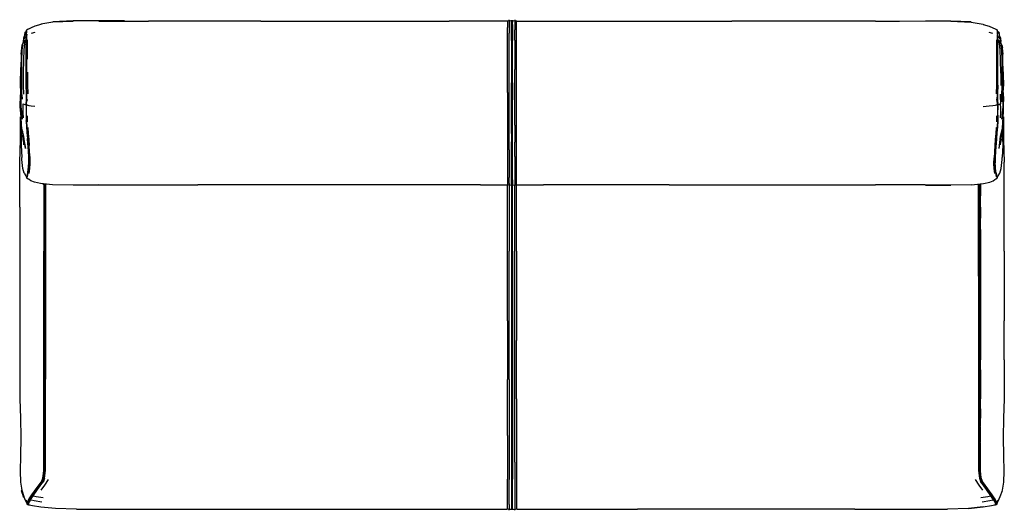
# Model space of a CAD drawing. Units: metres. Extents: x -0.63 to 1.16, y -0.47 to 0.42.
import ezdxf

# ---------------------------------------------------------------- set-up
doc = ezdxf.new("R2010")
doc.units = ezdxf.units.M
doc.header["$MEASUREMENT"] = 0

# ---------------------------------------------------------------- blocks, each defined once
blk = doc.blocks.new('ee0f4a7e-120a-4790-b22a-bb4368576c11')
for p, q in [((-0.4897, 0.4169), (-0.3988, 0.4171)), ((-0.1946, 0.4172), (0.1484, 0.4172)), ((0.3771, 0.4172), (0.6629, 0.4172)), ((0.8867, 0.4172), (0.6629, 0.4172)), ((0.9243, 0.4171), (0.8867, 0.4172)), ((-0.6213, 0.3961), (-0.6214, 0.3939)), ((1.1467, 0.3961), (1.1468, 0.3939)), ((-0.6243, 0.3812), (-0.6269, 0.3772)), ((-0.6217, 0.3827), (-0.6228, 0.3821)), ((1.1482, 0.3821), (1.1471, 0.3827)), ((-0.6215, 0.2351), (-0.6215, 0.2355)), ((1.1469, 0.2351), (1.147, 0.2355)), ((-0.6168, 0.1594), (-0.6169, 0.1599)), ((1.1423, 0.1599), (1.1423, 0.1594)), ((1.1437, 0.1298), (1.1441, 0.1299)), ((1.1459, 0.1315), (1.1456, 0.1309)), ((-0.0231, 0.1191), (-0.3089, 0.1191)), ((0.2056, 0.1191), (-0.0231, 0.1191)), ((0.5486, 0.1191), (0.3199, 0.1191)), ((0.5486, 0.1191), (0.8344, 0.1191)), ((-0.6335, 0.0781), (-0.6335, -0.0017)), ((-0.6335, -0.0017), (-0.6335, -0.129)), ((1.1589, -0.0017), (1.1589, -0.129)), ((-0.6335, -0.129), (-0.6334, -0.2353)), ((1.1589, -0.1999), (1.1589, -0.129)), ((-0.6198, -0.4603), (-0.6193, -0.4612)), ((1.1447, -0.4612), (1.1452, -0.4603)), ((-0.2518, -0.4716), (0.1484, -0.4716)), ((0.7201, -0.4716), (0.4914, -0.4716)), ((0.8866, -0.4716), (0.7201, -0.4716)), ((0.8866, -0.4716), (0.9236, -0.4716))]:
    blk.add_line(p, q)
at = {"color": 221, "true_color": 0xe5a6d7}
for p, q in [((0.2546, 0.4181), (0.2546, 0.4179)), ((0.2546, 0.4179), (0.2546, 0.4173)), ((0.2578, 0.4193), (0.2578, 0.4196)), ((0.2578, 0.419), (0.2578, 0.4193)), ((0.2619, 0.4186), (0.2619, 0.4181)), ((0.2627, 0.4159), (0.2627, 0.416)), ((0.2627, 0.4155), (0.2627, 0.4159)), ((0.2636, 0.4186), (0.2636, 0.4182)), ((0.2636, 0.4182), (0.2636, 0.4179)), ((0.2676, 0.4196), (0.2676, 0.4195)), ((0.2676, 0.4191), (0.2676, 0.4195)), ((0.2708, 0.4178), (0.2708, 0.4181)), ((0.2708, 0.4173), (0.2708, 0.4178)), ((-0.621, 0.3999), (-0.6211, 0.3993)), ((-0.6059, 0.3964), (-0.6127, 0.3945)), ((0.2546, 0.4001), (0.2546, 0.4056)), ((1.1381, 0.3945), (1.1314, 0.3964)), ((1.1463, 0.3997), (1.1462, 0.4009)), ((-0.627, 0.38), (-0.6277, 0.376)), ((-0.6221, 0.3906), (-0.6215, 0.3907)), ((-0.6195, 0.3919), (-0.62, 0.3919)), ((1.1468, 0.394), (1.1469, 0.3942)), ((1.1546, 0.3733), (1.1554, 0.369)), ((-0.6211, 0.3006), (-0.6212, 0.3238)), ((1.1524, 0.3224), (1.1524, 0.2995)), ((-0.6293, 0.2828), (-0.6287, 0.275)), ((1.1521, 0.274), (1.1522, 0.2839)), ((-0.6211, 0.2347), (-0.6205, 0.2239)), ((-0.6191, 0.2338), (-0.6194, 0.2444)), ((1.1448, 0.2444), (1.1446, 0.2338)), ((1.1469, 0.2451), (1.1466, 0.2347)), ((0.2619, 0.2124), (0.2619, 0.1974)), ((1.1448, 0.2034), (1.1432, 0.1808)), ((-0.6203, 0.1323), (-0.6204, 0.1325)), ((-0.6194, 0.1333), (-0.6181, 0.1406)), ((1.1458, 0.1325), (1.1458, 0.1323)), ((-0.5898, 0.1205), (-0.5898, 0.1189)), ((-0.5872, 0.119), (-0.5872, 0.1202)), ((-0.4899, 0.1184), (-0.5363, 0.118)), ((0.2578, 0.1215), (0.2578, 0.118)), ((1.0153, 0.1184), (1.0617, 0.118)), ((1.1121, 0.1201), (1.1121, 0.1191)), ((0.2578, -0.1644), (0.2578, -0.0017)), ((0.2619, -0.0017), (0.2619, -0.129)), ((0.2636, -0.0017), (0.2636, -0.0933)), ((0.2708, -0.0017), (0.2708, -0.1644)), ((0.2546, -0.129), (0.2546, -0.0475)), ((0.2627, -0.0933), (0.2627, -0.0475)), ((0.2627, -0.1999), (0.2627, -0.0933)), ((0.2636, -0.0933), (0.2636, -0.1999)), ((0.2676, -0.1644), (0.2676, -0.0933)), ((0.2546, -0.129), (0.2546, -0.2353)), ((0.2578, -0.2353), (0.2578, -0.1644)), ((0.2676, -0.3057), (0.2676, -0.1644)), ((0.2708, -0.2708), (0.2708, -0.1644)), ((1.1146, -0.1646), (1.1146, -0.2)), ((-0.5872, -0.2353), (-0.5872, -0.1999)), ((0.2627, -0.1999), (0.2627, -0.3057)), ((0.2636, -0.1999), (0.2636, -0.2708)), ((-0.5939, -0.4215), (-0.6036, -0.4344)), ((-0.6022, -0.4357), (-0.5925, -0.4226)), ((-0.5881, -0.4153), (-0.5908, -0.423)), ((-0.5891, -0.4153), (-0.5887, -0.4153)), ((0.2546, -0.4412), (0.2546, -0.4172)), ((1.1268, -0.4359), (1.1172, -0.4227)), ((1.118, -0.4226), (1.1277, -0.4357)), ((-0.593, -0.4591), (-0.6072, -0.4568)), ((1.1405, -0.4549), (1.1412, -0.4546)), ((1.1425, -0.4641), (1.1427, -0.4637)), ((0.2546, -0.4711), (0.2546, -0.4719)), ((0.2546, -0.4719), (0.2546, -0.4723)), ((0.2578, -0.4738), (0.2578, -0.4726)), ((0.2676, -0.4738), (0.2676, -0.4726))]:
    blk.add_line(p, q, dxfattribs=at)
for points in [[(-0.5361, 0.4174, 0), (-0.5733, 0.4157, 0), (-0.536, 0.4166, 0), (-0.5732, 0.4151, 0), (-0.595, 0.4116, 0), (-0.5949, 0.4109, 0), (-0.6059, 0.4076, 0)], [(-0.4897, 0.4169, 0), (-0.4425, 0.4177, 0), (-0.4897, 0.4177, 0), (-0.5361, 0.4174, 0)], [(-0.1946, 0.4172, 0), (-0.3612, 0.4172, 0), (-0.3988, 0.4171, 0)], [(0.2619, 0.4172, 0), (0.2578, 0.4182, 0), (0.2546, 0.4168, 0), (0.2532, 0.4172, 0), (0.1484, 0.4172, 0)], [(0.2636, 0.414, 0), (0.2627, 0.4114, 0), (0.2619, 0.414, 0)], [(0.2636, 0.4172, 0), (0.2676, 0.4182, 0), (0.2708, 0.4168, 0), (0.2722, 0.4172, 0), (0.3771, 0.4172, 0)], [(0.9243, 0.4171, 0), (0.9679, 0.417, 0), (1.0152, 0.4177, 0)], [(1.0152, 0.4177, 0), (1.0615, 0.4174, 0), (1.0988, 0.4157, 0), (1.0615, 0.4166, 0)], [(1.0615, 0.4166, 0), (1.0987, 0.4151, 0), (1.1204, 0.4116, 0), (1.1204, 0.4109, 0), (1.1314, 0.4076, 0), (1.138, 0.4047, 0), (1.142, 0.403, 0), (1.1437, 0.4021, 0)], [(-0.6252, 0.3888, 0), (-0.6244, 0.3915, 0), (-0.6234, 0.3968, 0), (-0.6211, 0.3984, 0)], [(-0.6196, 0.4016, 0), (-0.6202, 0.4013, 0), (-0.6207, 0.4009, 0), (-0.621, 0.4003, 0)], [(-0.6165, 0.403, 0), (-0.6182, 0.4021, 0), (-0.6188, 0.4018, 0), (-0.6191, 0.4017, 0), (-0.6196, 0.4016, 0)], [(-0.6059, 0.4076, 0), (-0.6126, 0.4047, 0), (-0.6165, 0.403, 0)], [(1.1437, 0.4021, 0), (1.1442, 0.4018, 0), (1.1446, 0.4017, 0), (1.1451, 0.4016, 0)], [(1.1451, 0.4016, 0), (1.1456, 0.4013, 0), (1.1462, 0.4009, 0), (1.1464, 0.4003, 0)], [(1.1466, 0.3984, 0), (1.1488, 0.3968, 0), (1.1498, 0.3915, 0), (1.1507, 0.3888, 0), (1.1519, 0.3857, 0), (1.1524, 0.38, 0)], [(-0.6291, 0.3733, 0), (-0.6303, 0.3612, 0), (-0.6309, 0.3568, 0), (-0.6291, 0.3733, 0), (-0.6264, 0.3785, 0)], [(-0.6252, 0.3888, 0), (-0.6265, 0.3857, 0), (-0.627, 0.38, 0)], [(1.1546, 0.3733, 0), (1.1524, 0.3772, 0), (1.1497, 0.3812, 0)], [(-0.6299, 0.369, 0), (-0.6309, 0.3568, 0), (-0.631, 0.3382, 0), (-0.6316, 0.3323, 0)], [(1.1558, 0.3612, 0), (1.1546, 0.3733, 0), (1.1564, 0.3568, 0), (1.1558, 0.3612, 0)], [(1.1575, 0.2799, 0), (1.1569, 0.287, 0), (1.1578, 0.3024, 0), (1.157, 0.3323, 0), (1.1564, 0.3382, 0), (1.1564, 0.3568, 0), (1.1554, 0.369, 0)], [(-0.6305, 0.296, 0), (-0.6309, 0.2924, 0), (-0.6309, 0.315, 0), (-0.6305, 0.3424, 0), (-0.6305, 0.3188, 0)], [(1.156, 0.3188, 0), (1.156, 0.296, 0), (1.1564, 0.2924, 0), (1.1564, 0.315, 0), (1.1559, 0.3424, 0), (1.156, 0.3188, 0)], [(-0.6307, 0.275, 0), (-0.6315, 0.287, 0), (-0.6323, 0.3024, 0), (-0.6316, 0.3323, 0)], [(-0.6305, 0.296, 0), (-0.6307, 0.275, 0), (-0.6304, 0.2797, 0), (-0.6305, 0.296, 0), (-0.6305, 0.3188, 0)], [(-0.6312, 0.2612, 0), (-0.6321, 0.2799, 0), (-0.6315, 0.287, 0), (-0.6312, 0.2612, 0)], [(1.1561, 0.275, 0), (1.156, 0.296, 0), (1.1558, 0.2797, 0), (1.1561, 0.275, 0), (1.1564, 0.2689, 0), (1.1567, 0.2612, 0), (1.1566, 0.252, 0), (1.1563, 0.242, 0)], [(1.1575, 0.2799, 0), (1.1567, 0.2612, 0), (1.1569, 0.287, 0), (1.1561, 0.275, 0)], [(-0.6326, 0.2615, 0), (-0.6324, 0.2711, 0), (-0.6309, 0.242, 0), (-0.6326, 0.2615, 0)], [(-0.6309, 0.242, 0), (-0.6312, 0.252, 0), (-0.6312, 0.2612, 0), (-0.631, 0.2689, 0), (-0.6307, 0.275, 0)], [(-0.629, 0.2383, 0), (-0.6312, 0.2612, 0), (-0.6295, 0.248, 0), (-0.629, 0.2383, 0)], [(1.1544, 0.2383, 0), (1.1567, 0.2612, 0), (1.1549, 0.248, 0), (1.1544, 0.2383, 0)], [(-0.6335, 0.0781, 0), (-0.6334, 0.1192, 0), (-0.633, 0.1603, 0), (-0.6319, 0.2006, 0), (-0.632, 0.2394, 0), (-0.6319, 0.2427, 0)], [(-0.631, 0.2347, 0), (-0.6309, 0.2221, 0), (-0.6302, 0.1978, 0), (-0.6313, 0.2155, 0), (-0.6308, 0.1913, 0), (-0.6295, 0.1688, 0)], [(-0.626, 0.1919, 0), (-0.6261, 0.2013, 0), (-0.6232, 0.1851, 0), (-0.6245, 0.196, 0), (-0.6262, 0.2072, 0), (-0.6295, 0.2222, 0), (-0.6305, 0.2322, 0), (-0.6309, 0.242, 0)], [(1.1563, 0.242, 0), (1.1559, 0.2322, 0), (1.1549, 0.2222, 0), (1.1517, 0.2072, 0)], [(1.1564, 0.2347, 0), (1.1564, 0.2221, 0), (1.1556, 0.1978, 0), (1.1568, 0.2155, 0)], [(1.1574, 0.2427, 0), (1.1575, 0.2394, 0), (1.1574, 0.2006, 0), (1.1584, 0.1603, 0)], [(-0.6285, 0.2168, 0), (-0.6283, 0.2138, 0), (-0.626, 0.1919, 0)], [(1.154, 0.2168, 0), (1.1538, 0.2138, 0), (1.1514, 0.1919, 0), (1.1515, 0.2013, 0), (1.1487, 0.1851, 0)], [(1.1568, 0.2155, 0), (1.1562, 0.1913, 0), (1.1549, 0.1688, 0)], [(1.1517, 0.2072, 0), (1.15, 0.196, 0), (1.1487, 0.1851, 0)], [(-0.6251, 0.1401, 0), (-0.6279, 0.1488, 0), (-0.6296, 0.1648, 0), (-0.6295, 0.1688, 0)], [(1.1506, 0.1401, 0), (1.1534, 0.1488, 0), (1.1551, 0.1648, 0), (1.1549, 0.1688, 0)], [(1.1589, -0.0017, 0), (1.1589, 0.0781, 0), (1.1589, 0.1192, 0), (1.1584, 0.1603, 0)], [(-0.6251, 0.1401, 0), (-0.6224, 0.1353, 0), (-0.6208, 0.1331, 0), (-0.6203, 0.1324, 0)], [(-0.6191, 0.1301, 0), (-0.6197, 0.1304, 0), (-0.6202, 0.1309, 0), (-0.6205, 0.1315, 0)], [(-0.6177, 0.1294, 0), (-0.6182, 0.1298, 0), (-0.6186, 0.1299, 0), (-0.6191, 0.1301, 0)], [(-0.4896, 0.1187, 0), (-0.5363, 0.118, 0), (-0.5737, 0.1186, 0), (-0.5957, 0.1212, 0), (-0.6068, 0.1237, 0), (-0.613, 0.1264, 0), (-0.6163, 0.1283, 0), (-0.6177, 0.1294, 0)], [(1.1323, 0.1237, 0), (1.1385, 0.1264, 0), (1.1418, 0.1283, 0), (1.1432, 0.1294, 0), (1.1437, 0.1298, 0)], [(1.1456, 0.1309, 0), (1.1451, 0.1304, 0), (1.1446, 0.1301, 0), (1.1441, 0.1299, 0)], [(1.1457, 0.1324, 0), (1.1463, 0.1331, 0), (1.1479, 0.1353, 0), (1.1506, 0.1401, 0)], [(-0.4896, 0.1187, 0), (-0.4424, 0.1189, 0), (-0.3988, 0.119, 0), (-0.3612, 0.1191, 0), (-0.3089, 0.1191, 0)], [(0.2056, 0.1191, 0), (0.2532, 0.1191, 0), (0.2546, 0.1195, 0), (0.2578, 0.118, 0), (0.2619, 0.1191, 0), (0.2627, 0.1217, 0), (0.2636, 0.1191, 0), (0.2676, 0.118, 0)], [(0.2676, 0.118, 0), (0.2708, 0.1195, 0), (0.2722, 0.1191, 0), (0.3199, 0.1191, 0)], [(0.8344, 0.1191, 0), (0.8867, 0.1191, 0), (0.9243, 0.119, 0)], [(1.0991, 0.1186, 0), (1.0617, 0.118, 0), (1.0151, 0.1187, 0), (0.9679, 0.1189, 0), (0.9243, 0.119, 0)], [(1.0991, 0.1186, 0), (1.1212, 0.1212, 0), (1.1323, 0.1237, 0)], [(1.1589, -0.1999, 0), (1.1589, -0.2353, 0), (1.1584, -0.2708, 0), (1.1575, -0.3061, 0), (1.1569, -0.341, 0), (1.1574, -0.3743, 0), (1.1581, -0.4025, 0), (1.1575, -0.4226, 0), (1.1552, -0.4371, 0), (1.1559, -0.4379, 0)], [(-0.6334, -0.2353, 0), (-0.633, -0.2708, 0), (-0.632, -0.3061, 0), (-0.6314, -0.341, 0)], [(-0.6314, -0.341, 0), (-0.632, -0.3743, 0), (-0.6326, -0.4025, 0), (-0.632, -0.4226, 0)], [(-0.632, -0.4226, 0), (-0.6298, -0.4371, 0), (-0.6305, -0.4379, 0), (-0.6264, -0.4496, 0), (-0.6298, -0.4371, 0), (-0.626, -0.4488, 0)], [(1.1474, -0.4554, 0), (1.1458, -0.4605, 0), (1.1478, -0.4569, 0), (1.1515, -0.4488, 0), (1.1559, -0.4379, 0)], [(-0.62, -0.461, 0), (-0.6203, -0.4605, 0), (-0.6201, -0.4592, 0), (-0.6219, -0.4554, 0), (-0.6203, -0.4605, 0), (-0.6224, -0.4569, 0), (-0.626, -0.4488, 0)], [(-0.6172, -0.4637, 0), (-0.6176, -0.4638, 0), (-0.6185, -0.4637, 0), (-0.6192, -0.4634, 0)], [(-0.6162, -0.4643, 0), (-0.6165, -0.4635, 0), (-0.6175, -0.4629, 0)], [(-0.5299, -0.4714, 0), (-0.5681, -0.4703, 0), (-0.5948, -0.4682, 0), (-0.6101, -0.4656, 0), (-0.6162, -0.4643, 0)], [(1.143, -0.4629, 0), (1.1419, -0.4635, 0), (1.1416, -0.4643, 0), (1.1356, -0.4656, 0), (1.1202, -0.4682, 0), (1.0935, -0.4707, 0)], [(1.1447, -0.4634, 0), (1.144, -0.4637, 0), (1.143, -0.4638, 0), (1.1427, -0.4637, 0)], [(1.1474, -0.4554, 0), (1.1455, -0.4592, 0), (1.1458, -0.4605, 0), (1.1454, -0.461, 0)], [(-0.5299, -0.4714, 0), (-0.4853, -0.4716, 0), (-0.2518, -0.4716, 0)], [(0.1484, -0.4716, 0), (0.2532, -0.4716, 0), (0.2546, -0.4711, 0), (0.2578, -0.4726, 0), (0.2619, -0.4716, 0)], [(0.2619, -0.4706, 0), (0.2627, -0.468, 0), (0.2636, -0.4706, 0)], [(0.2636, -0.4716, 0), (0.2676, -0.4726, 0), (0.2708, -0.4711, 0), (0.2722, -0.4716, 0), (0.4914, -0.4716, 0)], [(0.9236, -0.4716, 0), (1.0108, -0.4716, 0), (1.0554, -0.4714, 0)], [(1.0935, -0.4707, 0), (1.1204, -0.4676, 0), (1.0936, -0.4703, 0), (1.0554, -0.4714, 0)]]:
    blk.add_polyline3d(points)
for points in [[(0.2546, 0.4173, 0), (0.2546, 0.4168, 0), (0.2546, 0.4156, 0)], [(0.2546, 0.4156, 0), (0.2546, 0.4135, 0), (0.2546, 0.4102, 0), (0.2546, 0.4056, 0)], [(0.2578, 0.419, 0), (0.2578, 0.4188, 0), (0.2578, 0.4182, 0), (0.2578, 0.4171, 0)], [(0.2578, 0.4171, 0), (0.2578, 0.415, 0), (0.2578, 0.4116, 0), (0.2578, 0.4068, 0)], [(0.2619, 0.4172, 0), (0.2619, 0.4177, 0), (0.2619, 0.4181, 0)], [(0.2619, 0.4106, 0), (0.2619, 0.414, 0), (0.2619, 0.4161, 0), (0.2619, 0.4172, 0)], [(0.2627, 0.4151, 0), (0.2627, 0.4158, 0), (0.2627, 0.416, 0)], [(0.2627, 0.4155, 0), (0.2627, 0.4151, 0), (0.2627, 0.4146, 0)], [(0.2627, 0.404, 0), (0.2627, 0.4082, 0), (0.2627, 0.4114, 0), (0.2627, 0.4135, 0), (0.2627, 0.4146, 0)], [(0.2636, 0.4179, 0), (0.2636, 0.4177, 0), (0.2636, 0.4172, 0)], [(0.2636, 0.4106, 0), (0.2636, 0.414, 0), (0.2636, 0.4161, 0), (0.2636, 0.4172, 0)], [(0.2676, 0.4191, 0), (0.2676, 0.4188, 0), (0.2676, 0.4182, 0), (0.2676, 0.4171, 0), (0.2676, 0.415, 0)], [(0.2676, 0.415, 0), (0.2676, 0.4116, 0), (0.2676, 0.4068, 0), (0.2676, 0.4011, 0)], [(0.2708, 0.4001, 0), (0.2708, 0.4056, 0), (0.2708, 0.4102, 0), (0.2708, 0.4135, 0), (0.2708, 0.4156, 0), (0.2708, 0.4168, 0), (0.2708, 0.4173, 0)], [(-0.6226, 0.3963, 0), (-0.6234, 0.3968, 0), (-0.6239, 0.3952, 0)], [(-0.6226, 0.3963, 0), (-0.6219, 0.3954, 0), (-0.6214, 0.3942, 0), (-0.6214, 0.394, 0)], [(-0.6216, 0.3821, 0), (-0.6215, 0.3864, 0), (-0.6215, 0.3911, 0), (-0.6214, 0.3942, 0), (-0.6213, 0.3961, 0), (-0.6212, 0.3976, 0)], [(-0.6216, 0.3861, 0), (-0.6215, 0.3908, 0), (-0.6214, 0.3939, 0), (-0.6213, 0.3958, 0)], [(-0.6211, 0.3988, 0), (-0.6212, 0.3971, 0), (-0.6213, 0.3958, 0)], [(-0.6212, 0.3976, 0), (-0.6211, 0.3992, 0), (-0.621, 0.4003, 0), (-0.6209, 0.4002, 0), (-0.621, 0.3999, 0)], [(-0.6211, 0.3914, 0), (-0.621, 0.3946, 0), (-0.621, 0.3965, 0), (-0.6208, 0.3981, 0)], [(-0.6207, 0.4009, 0), (-0.6208, 0.3997, 0), (-0.6208, 0.3981, 0)], [(0.2546, 0.2869, 0), (0.2546, 0.3043, 0), (0.2546, 0.3283, 0), (0.2546, 0.3526, 0), (0.2546, 0.3702, 0), (0.2546, 0.3814, 0), (0.2546, 0.3887, 0), (0.2546, 0.3943, 0), (0.2546, 0.4001, 0)], [(0.2578, 0.4068, 0), (0.2578, 0.4011, 0), (0.2578, 0.3952, 0)], [(0.2578, 0.382, 0), (0.2578, 0.3894, 0), (0.2578, 0.3952, 0)], [(0.2619, 0.3816, 0), (0.2619, 0.3889, 0), (0.2619, 0.3945, 0), (0.2619, 0.4004, 0), (0.2619, 0.406, 0), (0.2619, 0.4106, 0)], [(0.2627, 0.404, 0), (0.2627, 0.3986, 0), (0.2627, 0.393, 0), (0.2627, 0.3876, 0), (0.2627, 0.3806, 0), (0.2627, 0.3695, 0), (0.2627, 0.352, 0)], [(0.2636, 0.4106, 0), (0.2636, 0.406, 0), (0.2636, 0.4004, 0), (0.2636, 0.3945, 0), (0.2636, 0.3889, 0), (0.2636, 0.3816, 0)], [(0.2676, 0.382, 0), (0.2676, 0.3894, 0), (0.2676, 0.3952, 0), (0.2676, 0.4011, 0)], [(0.2708, 0.3702, 0), (0.2708, 0.3814, 0), (0.2708, 0.3887, 0), (0.2708, 0.3943, 0), (0.2708, 0.4001, 0)], [(1.1465, 0.3946, 0), (1.1464, 0.3965, 0), (1.1463, 0.3981, 0), (1.1463, 0.3997, 0)], [(1.1467, 0.3961, 0), (1.1466, 0.3976, 0), (1.1466, 0.3992, 0), (1.1464, 0.4003, 0)], [(1.1466, 0.3988, 0), (1.1467, 0.3971, 0), (1.1468, 0.3958, 0), (1.1468, 0.3939, 0)], [(1.1471, 0.3759, 0), (1.1471, 0.3821, 0), (1.147, 0.3864, 0), (1.1469, 0.3911, 0), (1.1468, 0.3942, 0), (1.1467, 0.3961, 0)], [(1.1469, 0.3942, 0), (1.1474, 0.3954, 0), (1.148, 0.3963, 0), (1.1488, 0.3968, 0), (1.1493, 0.3952, 0)], [(-0.6288, 0.3638, 0), (-0.6269, 0.3772, 0), (-0.6291, 0.3733, 0), (-0.6299, 0.369, 0)], [(-0.6215, 0.3894, 0), (-0.6218, 0.3892, 0), (-0.6241, 0.3871, 0), (-0.6257, 0.3845, 0), (-0.627, 0.38, 0)], [(-0.6224, 0.3815, 0), (-0.6249, 0.376, 0), (-0.6262, 0.3645, 0), (-0.6268, 0.3463, 0), (-0.627, 0.3224, 0), (-0.6269, 0.2995, 0), (-0.6268, 0.2839, 0)], [(-0.6269, 0.3772, 0), (-0.6228, 0.3821, 0), (-0.6217, 0.3827, 0)], [(-0.6264, 0.3785, 0), (-0.6243, 0.3812, 0), (-0.6228, 0.3821, 0), (-0.6224, 0.3815, 0), (-0.6217, 0.382, 0)], [(-0.6252, 0.3888, 0), (-0.6247, 0.3889, 0), (-0.6245, 0.3888, 0)], [(-0.6241, 0.3871, 0), (-0.6243, 0.388, 0), (-0.6245, 0.3888, 0)], [(-0.6225, 0.3823, 0), (-0.6218, 0.3837, 0), (-0.6216, 0.384, 0)], [(-0.6216, 0.3861, 0), (-0.6217, 0.3819, 0), (-0.6217, 0.3757, 0)], [(-0.6216, 0.3821, 0), (-0.6217, 0.3759, 0), (-0.6217, 0.365, 0), (-0.6216, 0.3475, 0), (-0.6216, 0.3237, 0), (-0.6215, 0.3005, 0), (-0.6212, 0.2844, 0), (-0.6211, 0.2735, 0)], [(-0.6211, 0.3914, 0), (-0.6212, 0.3867, 0), (-0.6212, 0.3824, 0), (-0.6213, 0.3761, 0), (-0.6213, 0.3652, 0), (-0.6213, 0.3477, 0), (-0.6212, 0.3238, 0)], [(-0.6192, 0.348, 0), (-0.6192, 0.3654, 0), (-0.6192, 0.3764, 0), (-0.6192, 0.3827, 0)], [(0.2578, 0.2734, 0), (0.2578, 0.2871, 0), (0.2578, 0.3046, 0), (0.2578, 0.3287, 0), (0.2578, 0.3531, 0), (0.2578, 0.3707, 0), (0.2578, 0.382, 0)], [(0.2619, 0.3816, 0), (0.2619, 0.3703, 0), (0.2619, 0.3528, 0), (0.2619, 0.3284, 0), (0.2619, 0.3044, 0)], [(0.2636, 0.3044, 0), (0.2636, 0.3284, 0), (0.2636, 0.3528, 0), (0.2636, 0.3703, 0), (0.2636, 0.3816, 0)], [(0.2676, 0.382, 0), (0.2676, 0.3707, 0), (0.2676, 0.3531, 0), (0.2676, 0.3287, 0)], [(1.1446, 0.3827, 0), (1.1447, 0.3764, 0), (1.1447, 0.3654, 0)], [(1.1467, 0.3824, 0), (1.1466, 0.3867, 0), (1.1466, 0.3914, 0)], [(1.1467, 0.3477, 0), (1.1467, 0.3652, 0), (1.1467, 0.3761, 0), (1.1467, 0.3824, 0)], [(1.1472, 0.3757, 0), (1.1471, 0.3819, 0), (1.1471, 0.3861, 0), (1.147, 0.3908, 0), (1.1468, 0.3939, 0)], [(1.1512, 0.3845, 0), (1.1496, 0.3871, 0), (1.1473, 0.3892, 0), (1.147, 0.3904, 0)], [(1.147, 0.3888, 0), (1.1473, 0.3892, 0), (1.147, 0.3894, 0)], [(1.148, 0.3823, 0), (1.1473, 0.3837, 0), (1.1471, 0.384, 0)], [(1.1524, 0.3772, 0), (1.1482, 0.3821, 0), (1.1471, 0.3827, 0), (1.1482, 0.3821, 0), (1.1478, 0.3815, 0)], [(1.1524, 0.3224, 0), (1.1523, 0.3463, 0), (1.1517, 0.3645, 0), (1.1503, 0.376, 0), (1.1478, 0.3815, 0)], [(1.1482, 0.3821, 0), (1.1497, 0.3812, 0), (1.1518, 0.3785, 0)], [(1.1507, 0.3888, 0), (1.1502, 0.3889, 0), (1.1499, 0.3888, 0), (1.1497, 0.388, 0), (1.1496, 0.3871, 0)], [(1.1531, 0.376, 0), (1.1524, 0.38, 0), (1.1512, 0.3845, 0)], [(1.1549, 0.2983, 0), (1.1549, 0.3211, 0), (1.1548, 0.345, 0), (1.1543, 0.3638, 0), (1.1524, 0.3772, 0)], [(-0.6293, 0.2828, 0), (-0.6294, 0.2983, 0), (-0.6294, 0.3211, 0), (-0.6293, 0.345, 0), (-0.6288, 0.3638, 0)], [(-0.6216, 0.3004, 0), (-0.6217, 0.3236, 0), (-0.6217, 0.3474, 0), (-0.6218, 0.3648, 0), (-0.6217, 0.3757, 0)], [(0.2708, 0.2869, 0), (0.2708, 0.3043, 0), (0.2708, 0.3283, 0), (0.2708, 0.3526, 0), (0.2708, 0.3702, 0)], [(1.1447, 0.3654, 0), (1.1447, 0.348, 0), (1.1447, 0.3241, 0), (1.1446, 0.3008, 0), (1.1443, 0.2845, 0)], [(1.147, 0.3004, 0), (1.1472, 0.3236, 0), (1.1472, 0.3474, 0), (1.1472, 0.3648, 0), (1.1472, 0.3757, 0)], [(1.1471, 0.3475, 0), (1.1471, 0.365, 0), (1.1471, 0.3759, 0)], [(0.2627, 0.352, 0), (0.2627, 0.3277, 0), (0.2627, 0.3037, 0), (0.2627, 0.2866, 0)], [(1.1467, 0.3477, 0), (1.1467, 0.3238, 0), (1.1465, 0.3006, 0), (1.1463, 0.2844, 0)], [(1.1467, 0.2844, 0), (1.1469, 0.3005, 0), (1.1471, 0.3237, 0), (1.1471, 0.3475, 0)], [(-0.6192, 0.3241, 0), (-0.6191, 0.3008, 0), (-0.6188, 0.2845, 0)], [(0.2676, 0.2734, 0), (0.2676, 0.2871, 0), (0.2676, 0.3046, 0), (0.2676, 0.3287, 0)], [(-0.6215, 0.2644, 0), (-0.6212, 0.2735, 0), (-0.6213, 0.2844, 0), (-0.6216, 0.3004, 0)], [(-0.6205, 0.264, 0), (-0.6211, 0.2642, 0), (-0.6208, 0.2735, 0), (-0.6208, 0.2844, 0), (-0.6211, 0.3006, 0)], [(0.2546, 0.2869, 0), (0.2546, 0.2735, 0), (0.2546, 0.2598, 0)], [(0.2619, 0.2447, 0), (0.2619, 0.2597, 0), (0.2619, 0.2735, 0), (0.2619, 0.287, 0), (0.2619, 0.3044, 0)], [(0.2636, 0.3044, 0), (0.2636, 0.287, 0), (0.2636, 0.2735, 0)], [(0.2708, 0.2449, 0), (0.2708, 0.2598, 0), (0.2708, 0.2735, 0), (0.2708, 0.2869, 0)], [(1.147, 0.3004, 0), (1.1468, 0.2844, 0), (1.1467, 0.2735, 0), (1.147, 0.2644, 0), (1.1473, 0.2555, 0)], [(1.1548, 0.2703, 0), (1.1542, 0.275, 0), (1.1547, 0.2828, 0), (1.1549, 0.2983, 0)], [(-0.6211, 0.2735, 0), (-0.6214, 0.2643, 0), (-0.6218, 0.2553, 0), (-0.6218, 0.2455, 0), (-0.6215, 0.2351, 0)], [(-0.6196, 0.2734, 0), (-0.6191, 0.2734, 0), (-0.6187, 0.2734, 0)], [(0.2578, 0.1829, 0), (0.2578, 0.1965, 0), (0.2578, 0.2116, 0), (0.2578, 0.2278, 0), (0.2578, 0.2441, 0), (0.2578, 0.2594, 0), (0.2578, 0.2734, 0)], [(0.2627, 0.2304, 0), (0.2627, 0.2461, 0), (0.2627, 0.2605, 0), (0.2627, 0.2736, 0), (0.2627, 0.2866, 0)], [(0.2636, 0.2124, 0), (0.2636, 0.2285, 0), (0.2636, 0.2447, 0), (0.2636, 0.2597, 0), (0.2636, 0.2735, 0)], [(0.2676, 0.2278, 0), (0.2676, 0.2441, 0), (0.2676, 0.2594, 0), (0.2676, 0.2734, 0)], [(1.145, 0.2734, 0), (1.1446, 0.2734, 0), (1.1442, 0.2734, 0)], [(1.1465, 0.2642, 0), (1.1462, 0.2735, 0), (1.1463, 0.2844, 0)], [(1.1473, 0.2455, 0), (1.1472, 0.2553, 0), (1.1469, 0.2643, 0), (1.1466, 0.2735, 0), (1.1467, 0.2844, 0)], [(1.1542, 0.275, 0), (1.1521, 0.274, 0), (1.1523, 0.2663, 0)], [(-0.6267, 0.241, 0), (-0.627, 0.2503, 0), (-0.627, 0.2587, 0), (-0.6269, 0.2663, 0), (-0.6241, 0.2652, 0), (-0.6222, 0.2647, 0), (-0.6215, 0.2646, 0)], [(-0.6215, 0.2644, 0), (-0.6218, 0.2555, 0), (-0.6219, 0.2458, 0)], [(-0.619, 0.2639, 0), (-0.6194, 0.2639, 0), (-0.6199, 0.264, 0), (-0.6205, 0.264, 0)], [(-0.619, 0.2639, 0), (-0.6184, 0.2638, 0), (-0.6167, 0.2634, 0), (-0.6127, 0.2628, 0), (-0.6059, 0.2619, 0)], [(0.2546, 0.2598, 0), (0.2546, 0.2449, 0), (0.2546, 0.2289, 0), (0.2546, 0.2128, 0)], [(1.1439, 0.2638, 0), (1.1421, 0.2634, 0), (1.1381, 0.2628, 0), (1.1314, 0.2619, 0), (1.1203, 0.2612, 0)], [(1.1448, 0.2639, 0), (1.1445, 0.2639, 0), (1.1439, 0.2638, 0)], [(1.1465, 0.2642, 0), (1.1459, 0.264, 0), (1.1453, 0.264, 0), (1.1448, 0.2639, 0)], [(1.1448, 0.2034, 0), (1.1456, 0.2141, 0), (1.1464, 0.2248, 0), (1.147, 0.2355, 0), (1.1473, 0.2458, 0), (1.1473, 0.2555, 0)], [(1.1521, 0.241, 0), (1.1524, 0.2503, 0), (1.1525, 0.2587, 0), (1.1523, 0.2663, 0), (1.1495, 0.2652, 0), (1.1477, 0.2647, 0), (1.147, 0.2646, 0)], [(-0.6219, 0.2458, 0), (-0.6215, 0.2355, 0), (-0.6209, 0.2248, 0), (-0.6202, 0.2141, 0), (-0.6194, 0.2034, 0)], [(-0.6215, 0.2351, 0), (-0.6209, 0.2244, 0), (-0.6201, 0.2136, 0), (-0.6193, 0.2029, 0)], [(0.2619, 0.2124, 0), (0.2619, 0.2285, 0), (0.2619, 0.2447, 0)], [(0.2708, 0.1978, 0), (0.2708, 0.2128, 0), (0.2708, 0.2289, 0), (0.2708, 0.2449, 0)], [(1.1473, 0.2455, 0), (1.1469, 0.2351, 0), (1.1463, 0.2244, 0), (1.1456, 0.2136, 0)], [(-0.6185, 0.223, 0), (-0.6178, 0.2122, 0), (-0.617, 0.2015, 0), (-0.6162, 0.1904, 0)], [(0.2627, 0.1626, 0), (0.2627, 0.174, 0), (0.2627, 0.1862, 0), (0.2627, 0.1997, 0), (0.2627, 0.2145, 0), (0.2627, 0.2304, 0)], [(0.2676, 0.2278, 0), (0.2676, 0.2116, 0), (0.2676, 0.1965, 0)], [(1.144, 0.223, 0), (1.1433, 0.2122, 0), (1.1425, 0.2015, 0), (1.1417, 0.1904, 0), (1.1408, 0.1789, 0), (1.1402, 0.1678, 0)], [(1.1437, 0.1913, 0), (1.1445, 0.2024, 0), (1.1453, 0.2131, 0), (1.146, 0.2239, 0)], [(-0.6198, 0.2131, 0), (-0.619, 0.2024, 0), (-0.6182, 0.1913, 0), (-0.6174, 0.1798, 0), (-0.6167, 0.1686, 0), (-0.6165, 0.1589, 0)], [(-0.6169, 0.1599, 0), (-0.6171, 0.1697, 0), (-0.6177, 0.1808, 0), (-0.6194, 0.2034, 0)], [(-0.6168, 0.1594, 0), (-0.617, 0.1692, 0), (-0.6177, 0.1803, 0), (-0.6193, 0.2029, 0)], [(0.2546, 0.2128, 0), (0.2546, 0.1978, 0), (0.2546, 0.1843, 0), (0.2546, 0.172, 0), (0.2546, 0.1607, 0)], [(0.2619, 0.1495, 0), (0.2619, 0.1602, 0), (0.2619, 0.1716, 0), (0.2619, 0.1839, 0), (0.2619, 0.1974, 0)], [(0.2636, 0.1839, 0), (0.2636, 0.1974, 0), (0.2636, 0.2124, 0)], [(0.2708, 0.172, 0), (0.2708, 0.1843, 0), (0.2708, 0.1978, 0)], [(1.1456, 0.2136, 0), (1.1448, 0.2029, 0), (1.1431, 0.1803, 0)], [(-0.6145, 0.158, 0), (-0.6147, 0.1678, 0), (-0.6154, 0.1789, 0), (-0.6162, 0.1904, 0)], [(0.2578, 0.1829, 0), (0.2578, 0.1707, 0), (0.2578, 0.1593, 0)], [(0.2636, 0.1602, 0), (0.2636, 0.1716, 0), (0.2636, 0.1839, 0)], [(0.2676, 0.1707, 0), (0.2676, 0.1829, 0), (0.2676, 0.1965, 0)], [(1.1437, 0.1913, 0), (1.1428, 0.1798, 0), (1.1422, 0.1686, 0), (1.142, 0.1589, 0)], [(1.1438, 0.1417, 0), (1.1427, 0.1508, 0), (1.1423, 0.1599, 0), (1.1425, 0.1697, 0), (1.1432, 0.1808, 0)], [(1.1451, 0.1339, 0), (1.1438, 0.1412, 0), (1.1427, 0.1503, 0), (1.1423, 0.1594, 0), (1.1425, 0.1692, 0), (1.1431, 0.1803, 0)], [(0.2627, 0.1217, 0), (0.2627, 0.1251, 0), (0.2627, 0.1303, 0), (0.2627, 0.1359, 0), (0.2627, 0.1427, 0), (0.2627, 0.1519, 0), (0.2627, 0.1626, 0)], [(0.2676, 0.1707, 0), (0.2676, 0.1593, 0), (0.2676, 0.1485, 0), (0.2676, 0.1393, 0)], [(0.2708, 0.1499, 0), (0.2708, 0.1607, 0), (0.2708, 0.172, 0)], [(1.1415, 0.1397, 0), (1.1404, 0.1488, 0), (1.14, 0.158, 0), (1.1402, 0.1678, 0)], [(-0.6209, 0.1332, 0), (-0.6209, 0.1332, 0), (-0.6205, 0.1315, 0), (-0.6197, 0.1339, 0), (-0.6184, 0.1412, 0), (-0.6172, 0.1503, 0), (-0.6168, 0.1594, 0)], [(-0.6184, 0.1417, 0), (-0.6173, 0.1508, 0), (-0.6169, 0.1599, 0)], [(-0.6165, 0.1589, 0), (-0.6169, 0.1497, 0), (-0.6181, 0.1406, 0)], [(-0.6161, 0.1397, 0), (-0.6149, 0.1488, 0), (-0.6145, 0.158, 0)], [(0.2546, 0.1607, 0), (0.2546, 0.1499, 0), (0.2546, 0.1407, 0), (0.2546, 0.1338, 0), (0.2546, 0.1282, 0), (0.2546, 0.123, 0), (0.2546, 0.1195, 0)], [(0.2578, 0.1593, 0), (0.2578, 0.1485, 0), (0.2578, 0.1393, 0), (0.2578, 0.1323, 0)], [(0.2619, 0.1191, 0), (0.2619, 0.1225, 0), (0.2619, 0.1277, 0), (0.2619, 0.1333, 0), (0.2619, 0.1403, 0), (0.2619, 0.1495, 0)], [(0.2636, 0.1277, 0), (0.2636, 0.1333, 0), (0.2636, 0.1403, 0), (0.2636, 0.1495, 0), (0.2636, 0.1602, 0)], [(0.2708, 0.1195, 0), (0.2708, 0.123, 0), (0.2708, 0.1282, 0), (0.2708, 0.1338, 0), (0.2708, 0.1407, 0), (0.2708, 0.1499, 0)], [(1.1448, 0.1333, 0), (1.1435, 0.1406, 0), (1.1424, 0.1497, 0), (1.142, 0.1589, 0)], [(-0.6184, 0.1417, 0), (-0.6197, 0.1343, 0), (-0.6204, 0.1319, 0), (-0.6208, 0.133, 0)], [(0.2578, 0.1215, 0), (0.2578, 0.1267, 0), (0.2578, 0.1323, 0)], [(0.2636, 0.1277, 0), (0.2636, 0.1225, 0), (0.2636, 0.1191, 0)], [(0.2676, 0.1393, 0), (0.2676, 0.1323, 0), (0.2676, 0.1267, 0), (0.2676, 0.1215, 0), (0.2676, 0.118, 0)], [(1.1438, 0.1417, 0), (1.1451, 0.1343, 0), (1.1459, 0.1319, 0), (1.1462, 0.133, 0)], [(1.1451, 0.1339, 0), (1.1459, 0.1315, 0), (1.1463, 0.1332, 0), (1.1463, 0.1332, 0)], [(-0.5903, 0.1205, 0), (-0.5903, 0.1189, 0), (-0.5903, 0.1205, 0)], [(-0.5898, 0.1205, 0), (-0.5898, 0.1189, 0), (-0.5898, 0.0781, 0), (-0.5898, 0.0373, 0), (-0.5898, -0.002, 0)], [(-0.5898, 0.1189, 0), (-0.5898, 0.0781, 0), (-0.5898, 0.0373, 0), (-0.5898, -0.002, 0)], [(-0.5891, 0.0781, 0), (-0.5891, 0.1189, 0), (-0.5891, 0.1204, 0)], [(-0.5872, -0.1999, 0), (-0.5872, -0.1645, 0), (-0.5872, -0.1283, 0), (-0.5872, -0.0933, 0), (-0.5872, -0.0019, 0), (-0.5872, 0.0374, 0), (-0.5872, 0.119, 0)], [(-0.5866, 0.1201, 0), (-0.5866, 0.1191, 0), (-0.5866, 0.0375, 0), (-0.5866, -0.0018, 0), (-0.5866, -0.0933, 0)], [(0.2546, -0.0475, 0), (0.2546, 0.0374, 0), (0.2546, 0.0781, 0), (0.2546, 0.119, 0)], [(0.2578, 0.119, 0), (0.2578, 0.0781, 0), (0.2578, 0.0374, 0), (0.2578, -0.0017, 0)], [(0.2619, 0.119, 0), (0.2619, 0.0781, 0), (0.2619, 0.0374, 0), (0.2619, -0.0017, 0)], [(0.2627, 0.119, 0), (0.2627, 0.0781, 0), (0.2627, 0.0374, 0), (0.2627, -0.0475, 0)], [(0.2636, -0.0017, 0), (0.2636, 0.0374, 0), (0.2636, 0.0781, 0), (0.2636, 0.119, 0)], [(0.2676, -0.0933, 0), (0.2676, 0.0374, 0), (0.2676, 0.0781, 0), (0.2676, 0.118, 0)], [(0.2708, -0.0017, 0), (0.2708, 0.0374, 0), (0.2708, 0.0781, 0), (0.2708, 0.119, 0), (0.2708, 0.12, 0)], [(1.1121, -0.0476, 0), (1.1121, -0.0018, 0), (1.1121, 0.0375, 0), (1.1121, 0.1191, 0)], [(1.1127, -0.0933, 0), (1.1127, -0.0019, 0), (1.1127, 0.0374, 0), (1.1127, 0.119, 0), (1.1127, 0.1202, 0)], [(1.1146, 0.0781, 0), (1.1146, 0.1189, 0), (1.1146, 0.1204, 0)], [(1.1153, 0.1189, 0), (1.1153, 0.1205, 0), (1.1152, 0.1189, 0)], [(1.1153, 0.0781, 0), (1.1152, 0.0373, 0), (1.1152, 0.0781, 0), (1.1153, 0.1189, 0), (1.1152, 0.0781, 0)], [(1.1158, 0.1205, 0), (1.1157, 0.1189, 0), (1.1157, 0.1205, 0)], [(-0.5891, 0.0781, 0), (-0.5891, 0.0373, 0), (-0.5891, -0.002, 0)], [(1.1146, 0.0781, 0), (1.1146, 0.0373, 0), (1.1146, -0.002, 0), (1.1146, -0.0477, 0)], [(1.1152, 0.0373, 0), (1.1152, -0.002, 0), (1.1153, -0.0477, 0), (1.1153, -0.0934, 0), (1.1153, -0.1284, 0), (1.1153, -0.1646, 0), (1.1152, -0.1284, 0), (1.1152, -0.0934, 0), (1.1152, -0.0477, 0)], [(1.1153, 0.0373, 0), (1.1153, -0.002, 0), (1.1153, -0.0477, 0)], [(-0.5898, -0.0934, 0), (-0.5898, -0.1284, 0), (-0.5898, -0.0934, 0), (-0.5898, -0.002, 0), (-0.5898, -0.0477, 0), (-0.5898, -0.0934, 0)], [(-0.5891, -0.002, 0), (-0.5891, -0.0934, 0), (-0.5891, -0.1284, 0), (-0.5891, -0.1646, 0)], [(1.1121, -0.0476, 0), (1.1121, -0.0933, 0), (1.1121, -0.1282, 0)], [(1.1146, -0.0477, 0), (1.1146, -0.0934, 0), (1.1146, -0.1284, 0), (1.1146, -0.1646, 0)], [(-0.5866, -0.0933, 0), (-0.5866, -0.1282, 0), (-0.5866, -0.1644, 0), (-0.5866, -0.1999, 0), (-0.5866, -0.2352, 0)], [(1.1127, -0.3058, 0), (1.1127, -0.2706, 0), (1.1127, -0.2353, 0), (1.1127, -0.1999, 0), (1.1127, -0.1645, 0), (1.1127, -0.1283, 0), (1.1127, -0.0933, 0)], [(-0.5898, -0.1646, 0), (-0.5898, -0.1284, 0), (-0.5898, -0.1646, 0), (-0.5898, -0.2, 0), (-0.5898, -0.1646, 0)], [(0.2619, -0.129, 0), (0.2619, -0.3057, 0), (0.2619, -0.3373, 0)], [(1.1121, -0.1282, 0), (1.1121, -0.1644, 0), (1.1121, -0.1999, 0), (1.1121, -0.2352, 0), (1.1121, -0.2706, 0)], [(-0.5891, -0.1646, 0), (-0.5891, -0.2, 0), (-0.5891, -0.2354, 0), (-0.5891, -0.2707, 0)], [(1.1153, -0.1646, 0), (1.1153, -0.2, 0), (1.1152, -0.1646, 0)], [(-0.5898, -0.2354, 0), (-0.5898, -0.2, 0), (-0.5898, -0.2354, 0), (-0.5898, -0.2707, 0), (-0.5898, -0.2354, 0)], [(1.1146, -0.2, 0), (1.1146, -0.2354, 0), (1.1146, -0.2707, 0), (1.1146, -0.3059, 0), (1.1146, -0.3378, 0)], [(1.1152, -0.2707, 0), (1.1152, -0.2354, 0), (1.1152, -0.2, 0), (1.1153, -0.2354, 0), (1.1153, -0.2707, 0)], [(-0.5872, -0.2353, 0), (-0.5872, -0.2706, 0), (-0.5872, -0.3058, 0), (-0.5872, -0.3378, 0)], [(-0.5866, -0.3643, 0), (-0.5866, -0.3377, 0), (-0.5866, -0.3057, 0), (-0.5866, -0.2706, 0), (-0.5866, -0.2352, 0)], [(0.2546, -0.3373, 0), (0.2546, -0.3057, 0), (0.2546, -0.2353, 0)], [(0.2578, -0.2353, 0), (0.2578, -0.3057, 0), (0.2578, -0.3373, 0), (0.2578, -0.3635, 0), (0.2578, -0.386, 0), (0.2578, -0.4015, 0), (0.2578, -0.4175, 0)], [(-0.5898, -0.3645, 0), (-0.5898, -0.3378, 0), (-0.5898, -0.3059, 0), (-0.5898, -0.2707, 0)], [(-0.5898, -0.3645, 0), (-0.5898, -0.3378, 0), (-0.5898, -0.3059, 0), (-0.5898, -0.2707, 0)], [(-0.5891, -0.2707, 0), (-0.5891, -0.3059, 0), (-0.5891, -0.3378, 0), (-0.5891, -0.3645, 0), (-0.5891, -0.3863, 0)], [(0.2636, -0.2708, 0), (0.2636, -0.3057, 0), (0.2636, -0.3373, 0)], [(0.2708, -0.2708, 0), (0.2708, -0.3057, 0), (0.2708, -0.3373, 0), (0.2708, -0.3635, 0)], [(1.1121, -0.2706, 0), (1.1121, -0.3057, 0), (1.1121, -0.3377, 0), (1.1121, -0.3643, 0), (1.1121, -0.3861, 0), (1.1121, -0.4014, 0)], [(1.129, -0.4346, 0), (1.1289, -0.4345, 0), (1.1193, -0.4218, 0), (1.1167, -0.415, 0), (1.1152, -0.4016, 0), (1.1152, -0.3863, 0), (1.1152, -0.3645, 0), (1.1153, -0.3378, 0), (1.1152, -0.3059, 0), (1.1152, -0.2707, 0), (1.1153, -0.3059, 0)], [(0.2627, -0.4168, 0), (0.2627, -0.4012, 0), (0.2627, -0.3858, 0), (0.2627, -0.3635, 0), (0.2627, -0.3373, 0), (0.2627, -0.3057, 0)], [(0.2676, -0.386, 0), (0.2676, -0.3635, 0), (0.2676, -0.3373, 0), (0.2676, -0.3057, 0)], [(1.1145, -0.4153, 0), (1.1142, -0.4153, 0), (1.1127, -0.4015, 0), (1.1127, -0.3862, 0), (1.1127, -0.3644, 0), (1.1127, -0.3378, 0), (1.1127, -0.3058, 0)], [(1.1193, -0.4215, 0), (1.1168, -0.4149, 0), (1.1153, -0.4016, 0), (1.1153, -0.3863, 0), (1.1153, -0.3645, 0), (1.1152, -0.3378, 0), (1.1153, -0.3059, 0)], [(-0.5872, -0.4015, 0), (-0.5872, -0.3862, 0), (-0.5872, -0.3644, 0), (-0.5872, -0.3378, 0)], [(0.2546, -0.3373, 0), (0.2546, -0.3635, 0), (0.2546, -0.3859, 0), (0.2546, -0.4014, 0), (0.2546, -0.4172, 0)], [(0.2619, -0.3373, 0), (0.2619, -0.3635, 0), (0.2619, -0.3859, 0), (0.2619, -0.4014, 0)], [(0.2636, -0.3373, 0), (0.2636, -0.3635, 0), (0.2636, -0.3859, 0), (0.2636, -0.4014, 0), (0.2636, -0.4173, 0)], [(1.1146, -0.3378, 0), (1.1146, -0.3645, 0), (1.1146, -0.3863, 0), (1.1146, -0.4016, 0), (1.1161, -0.4153, 0), (1.1186, -0.4223, 0), (1.1284, -0.4354, 0)], [(-0.5898, -0.3645, 0), (-0.5898, -0.3863, 0), (-0.5898, -0.4016, 0), (-0.5913, -0.4149, 0), (-0.5939, -0.4215, 0)], [(-0.5938, -0.4218, 0), (-0.5913, -0.415, 0), (-0.5898, -0.4016, 0), (-0.5898, -0.3863, 0), (-0.5898, -0.3645, 0)], [(-0.5881, -0.4153, 0), (-0.5866, -0.4014, 0), (-0.5866, -0.3861, 0), (-0.5866, -0.3643, 0)], [(0.2708, -0.3635, 0), (0.2708, -0.3859, 0), (0.2708, -0.4014, 0)], [(-0.5891, -0.3863, 0), (-0.5891, -0.4016, 0), (-0.5906, -0.4153, 0), (-0.5932, -0.4223, 0)], [(0.2676, -0.386, 0), (0.2676, -0.4015, 0), (0.2676, -0.4175, 0), (0.2676, -0.4419, 0), (0.2676, -0.4545, 0), (0.2676, -0.4634, 0)], [(-0.5914, -0.4227, 0), (-0.5887, -0.4153, 0), (-0.5872, -0.4015, 0)], [(0.2619, -0.4014, 0), (0.2619, -0.4173, 0), (0.2619, -0.4414, 0), (0.2619, -0.4537, 0), (0.2619, -0.4625, 0), (0.2619, -0.468, 0), (0.2619, -0.4706, 0)], [(0.2708, -0.4014, 0), (0.2708, -0.4172, 0), (0.2708, -0.4412, 0), (0.2708, -0.4534, 0), (0.2708, -0.4621, 0), (0.2708, -0.4675, 0)], [(1.1121, -0.4014, 0), (1.1136, -0.4153, 0), (1.1162, -0.423, 0)], [(-0.6163, -0.4537, 0), (-0.6116, -0.4464, 0), (-0.6036, -0.4347, 0), (-0.5938, -0.4218, 0), (-0.6034, -0.4345, 0), (-0.6035, -0.4346, 0)], [(-0.6157, -0.4546, 0), (-0.611, -0.4472, 0), (-0.6029, -0.4354, 0), (-0.5932, -0.4223, 0)], [(-0.6072, -0.4568, 0), (-0.6128, -0.4555, 0), (-0.6137, -0.455, 0), (-0.6091, -0.4477, 0), (-0.601, -0.4359, 0), (-0.5914, -0.4227, 0)], [(-0.5942, -0.4371, 0), (-0.5879, -0.4283, 0), (-0.581, -0.4174, 0)], [(0.2578, -0.4634, 0), (0.2578, -0.4545, 0), (0.2578, -0.4419, 0), (0.2578, -0.4175, 0)], [(0.2627, -0.468, 0), (0.2627, -0.4654, 0), (0.2627, -0.4602, 0), (0.2627, -0.4519, 0), (0.2627, -0.4402, 0), (0.2627, -0.4168, 0)], [(0.2636, -0.4716, 0), (0.2636, -0.4706, 0), (0.2636, -0.468, 0), (0.2636, -0.4625, 0), (0.2636, -0.4537, 0), (0.2636, -0.4414, 0), (0.2636, -0.4173, 0)], [(1.1196, -0.4371, 0), (1.1134, -0.4283, 0), (1.1065, -0.4174, 0)], [(1.1392, -0.455, 0), (1.1346, -0.4477, 0), (1.1264, -0.4359, 0), (1.1168, -0.4227, 0), (1.1142, -0.4153, 0)], [(1.142, -0.4527, 0), (1.1417, -0.4531, 0), (1.1371, -0.4459, 0), (1.1291, -0.4344, 0), (1.1193, -0.4215, 0)], [(1.1455, -0.4616, 0), (1.1452, -0.4603, 0), (1.1441, -0.4579, 0), (1.1417, -0.4537, 0), (1.1371, -0.4464, 0), (1.129, -0.4347, 0), (1.1193, -0.4218, 0)], [(-0.616, -0.4532, 0), (-0.6162, -0.4531, 0), (-0.6116, -0.4459, 0), (-0.6036, -0.4344, 0)], [(0.2546, -0.4621, 0), (0.2546, -0.4534, 0), (0.2546, -0.4412, 0)], [(1.1436, -0.4588, 0), (1.1412, -0.4546, 0), (1.1365, -0.4472, 0), (1.1284, -0.4354, 0)], [(-0.6197, -0.4624, 0), (-0.62, -0.4616, 0), (-0.6198, -0.4603, 0), (-0.6187, -0.4579, 0), (-0.6163, -0.4537, 0)], [(-0.6199, -0.4611, 0), (-0.62, -0.461, 0), (-0.6197, -0.4597, 0), (-0.6186, -0.4573, 0)], [(-0.6197, -0.4624, 0), (-0.6195, -0.4628, 0), (-0.6196, -0.4626, 0), (-0.6195, -0.4625, 0)], [(-0.6193, -0.4612, 0), (-0.6195, -0.4626, 0), (-0.6192, -0.4634, 0), (-0.619, -0.4638, 0), (-0.619, -0.4635, 0), (-0.619, -0.4635, 0)], [(-0.6193, -0.4612, 0), (-0.6181, -0.4588, 0), (-0.6157, -0.4546, 0), (-0.615, -0.4549, 0)], [(-0.6186, -0.4573, 0), (-0.6162, -0.4531, 0), (-0.6166, -0.4527, 0)], [(-0.6137, -0.455, 0), (-0.6161, -0.4592, 0), (-0.6173, -0.4616, 0), (-0.6175, -0.4629, 0)], [(-0.6175, -0.4629, 0), (-0.6172, -0.4637, 0), (-0.617, -0.4641, 0)], [(-0.5907, -0.451, 0), (-0.6034, -0.449, 0), (-0.6082, -0.4481, 0)], [(0.2546, -0.4702, 0), (0.2546, -0.4711, 0), (0.2546, -0.4702, 0), (0.2546, -0.4675, 0), (0.2546, -0.4621, 0)], [(0.2578, -0.4634, 0), (0.2578, -0.469, 0), (0.2578, -0.4717, 0), (0.2578, -0.4726, 0)], [(0.2676, -0.4634, 0), (0.2676, -0.469, 0), (0.2676, -0.4717, 0), (0.2676, -0.4726, 0)], [(1.1336, -0.4481, 0), (1.1289, -0.449, 0), (1.1162, -0.451, 0)], [(1.1382, -0.4555, 0), (1.1327, -0.4568, 0), (1.1185, -0.4591, 0)], [(1.1382, -0.4555, 0), (1.1392, -0.455, 0), (1.1416, -0.4592, 0), (1.1427, -0.4616, 0)], [(1.1454, -0.4611, 0), (1.1454, -0.461, 0), (1.1452, -0.4597, 0), (1.144, -0.4573, 0), (1.1417, -0.4531, 0), (1.1414, -0.4532, 0)], [(1.1427, -0.4616, 0), (1.143, -0.4629, 0), (1.1427, -0.4637, 0)], [(1.1436, -0.4588, 0), (1.1447, -0.4612, 0), (1.145, -0.4626, 0)], [(1.145, -0.4626, 0), (1.1447, -0.4634, 0), (1.1445, -0.4638, 0), (1.1445, -0.4635, 0), (1.1445, -0.4635, 0)], [(1.1455, -0.4616, 0), (1.1452, -0.4624, 0), (1.145, -0.4628, 0), (1.145, -0.4626, 0), (1.145, -0.4625, 0)], [(0.2619, -0.4705, 0), (0.2619, -0.4727, 0), (0.2619, -0.4716, 0), (0.2619, -0.4706, 0)], [(0.2627, -0.468, 0), (0.2627, -0.469, 0), (0.2627, -0.4702, 0)], [(0.2636, -0.4705, 0), (0.2636, -0.4727, 0), (0.2636, -0.4716, 0)], [(0.2708, -0.4675, 0), (0.2708, -0.4702, 0), (0.2708, -0.4711, 0)], [(0.2708, -0.4702, 0), (0.2708, -0.4711, 0), (0.2708, -0.4723, 0)]]:
    blk.add_polyline3d(points, dxfattribs=at)

msp = doc.modelspace()

# ---------------------------------------------------------------- block references
msp.add_blockref('ee0f4a7e-120a-4790-b22a-bb4368576c11', (0, 0))

doc.saveas('drawing.dxf')
